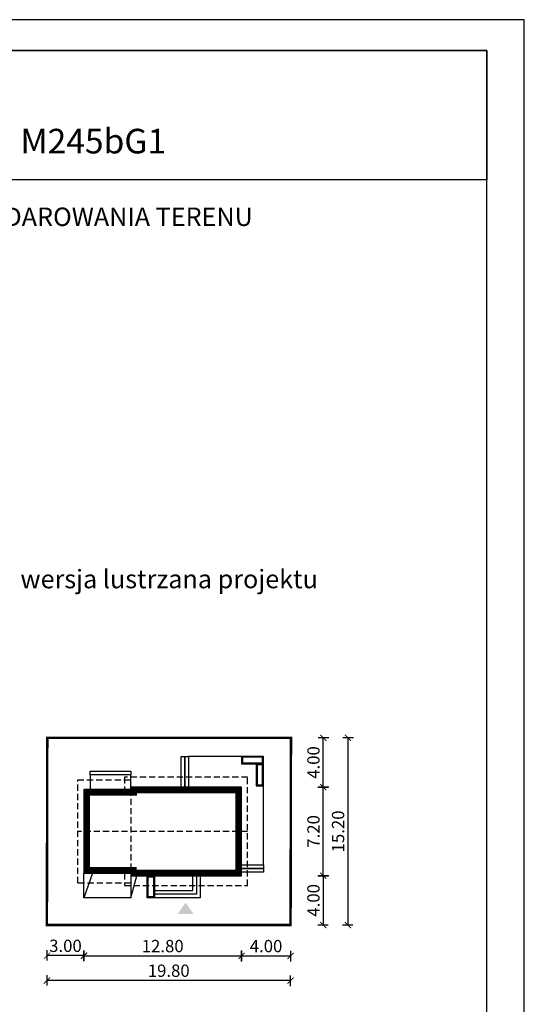
# Model space of a CAD drawing. Units: metres. Extents: x 548 to 653, y 220 to 368.
# Drawn here: x 612 to 653, y 288 to 368 of the extents above; entities that cross this region are included whole.
import ezdxf
from ezdxf.enums import TextEntityAlignment as Align

# ---------------------------------------------------------------- set-up
doc = ezdxf.new("R2010")
doc.units = ezdxf.units.M
doc.header["$PDMODE"] = 35
doc.header["$PDSIZE"] = 0.1
doc.linetypes.add('DASHED', pattern=[0.75, 0.5, -0.25])
for name, color, linetype in [('A-WYMIARY zewnętrzne', 45, 'Continuous'), ('A-ZAGOSPODAROWANIE', 103, 'Continuous'), ('A-ŚCIANY', 21, 'Continuous'), ('linie przekroju', 61, 'Continuous'), ('w-dach-widok', 141, 'Continuous')]:
    doc.layers.add(name, color=color, linetype=linetype)
doc.layers.add('cienkie', color=1, linetype='Continuous', lineweight=15)
doc.layers.add('grube', color=2, linetype='Continuous', lineweight=30)
doc.styles.add('Arial', font='arial.ttf')
doc.styles.add('goska4', font='romans.shx', dxfattribs={"width": 0.7})
doc.dimstyles.new('GOŚKA3 z 0.5', dxfattribs={"dimtxt": 1, "dimasz": 0.005, "dimexe": 0.2, "dimexo": 1, "dimgap": 0.3, "dimtad": 1, "dimrnd": 0.01, "dimzin": 1, "dimdsep": 46, "dimtxsty": 'goska4', "dimblk": 'ArchTick2', "dimcen": 0.15, "dimse1": 1, "dimse2": 1, "dimclrd": 256, "dimclrt": 2, "dimadec": 0, "dimazin": 2, "dimtm": 1e-09, "dimtfac": 1, "dimtix": 1, "dimtmove": 2, "dimatfit": 3, "dimldrblk": 'ARCHTICK', "dimfxl": 1, "dimtolj": 1, "dimtzin": 0, "dimarcsym": 0})

# ---------------------------------------------------------------- blocks, each defined once
blk = doc.blocks.new('ramka')
at = {"layer": 'A-ŚCIANY', "ltscale": 0.03}
blk.add_lwpolyline([(0, 0), (105, 0), (105, 148.5), (0, 148.5)], close=True, dxfattribs=at)
at = {"layer": 'grube', "ltscale": 3}
for points in [[(3.05, 2.5), (101.95, 2.5), (101.95, 146), (3.05, 146)], [(3.05, 146), (101.95, 146), (101.95, 135.5), (3.05, 135.5)]]:
    blk.add_lwpolyline(points, close=True, dxfattribs=at)
at = {"layer": 'cienkie', "ltscale": 3, "insert": (52.5, 133.239), "char_height": 1.5, "width": 86.56026, "attachment_point": 2, "style": 'Arial'}
blk.add_mtext('OBRYS BUDYNKU DO PROJEKTU ZAGOSPODAROWANIA TERENU', dxfattribs=at)
blk = doc.blocks.new('ArchTick2')
at = {"color": 0, "linetype": 'ByBlock', "const_width": 15}
blk.add_lwpolyline([(-50, -50), (50, 50)], dxfattribs=at)
at = {"layer": 'A-WYMIARY zewnętrzne'}
blk.add_line((0, -89), (0, 81), dxfattribs=at)
blk = doc.blocks.new('*D13')
at = {"layer": 'A-WYMIARY zewnętrzne', "lineweight": -2, "ltscale": 3, "transparency": 16777216}
blk.add_line((617.437, 292.281), (630.227, 292.281), dxfattribs=at)
at = {"layer": 'Defpoints', "color": 0, "ltscale": 3, "transparency": 16777216}
for p in [(617.432, 298.994), (630.232, 298.794), (630.232, 292.281)]:
    blk.add_point(p, dxfattribs=at)
at = {"layer": 'A-WYMIARY zewnętrzne', "lineweight": -2, "ltscale": 3, "transparency": 16777216, "xscale": 0.005, "yscale": 0.005, "zscale": 0.005, "rotation": 180}
blk.add_blockref('ArchTick2', (617.432, 292.281), dxfattribs=at)
at = {"layer": 'A-WYMIARY zewnętrzne', "lineweight": -2, "ltscale": 3, "transparency": 16777216, "xscale": 0.005, "yscale": 0.005, "zscale": 0.005}
blk.add_blockref('ArchTick2', (630.232, 292.281), dxfattribs=at)
at = {"layer": 'A-WYMIARY zewnętrzne', "color": 2, "ltscale": 3, "transparency": 16777216, "insert": (623.832, 293.081), "char_height": 1, "attachment_point": 5, "style": 'goska4'}
blk.add_mtext('\\A1;12.80', dxfattribs=at)
blk = doc.blocks.new('_ArchTick')
at = {"color": 0, "linetype": 'ByBlock', "const_width": 15}
blk.add_lwpolyline([(-50, -50), (50, 50)], dxfattribs=at)
blk = doc.blocks.new('*D14')
at = {"layer": 'A-WYMIARY zewnętrzne', "lineweight": -2, "ltscale": 3, "transparency": 16777216}
blk.add_line((636.883, 298.799), (636.883, 305.989), dxfattribs=at)
at = {"layer": 'Defpoints', "color": 0, "ltscale": 3, "transparency": 16777216}
for p in [(627.48, 305.994), (636.883, 305.994), (627.481, 298.794)]:
    blk.add_point(p, dxfattribs=at)
at = {"layer": 'A-WYMIARY zewnętrzne', "lineweight": -2, "ltscale": 3, "transparency": 16777216, "xscale": 0.005, "yscale": 0.005, "zscale": 0.005}
for p, rotation in [((636.883, 305.994), 90), ((636.883, 298.794), 270)]:
    blk.add_blockref('ArchTick2', p, dxfattribs=dict(at, rotation=rotation))
at = {"layer": 'A-WYMIARY zewnętrzne', "color": 2, "ltscale": 3, "transparency": 16777216, "insert": (636.083, 302.394), "char_height": 1, "attachment_point": 5, "rotation": 90, "style": 'goska4'}
blk.add_mtext('\\A1;7.20', dxfattribs=at)
blk = doc.blocks.new('*D15')
at = {"layer": 'A-WYMIARY zewnętrzne', "lineweight": -2, "ltscale": 3, "transparency": 16777216}
blk.add_line((636.883, 305.999), (636.883, 309.989), dxfattribs=at)
at = {"layer": 'Defpoints', "color": 0, "ltscale": 3, "transparency": 16777216}
for p in [(634.256, 309.994), (636.883, 309.994), (627.48, 305.994)]:
    blk.add_point(p, dxfattribs=at)
at = {"layer": 'A-WYMIARY zewnętrzne', "lineweight": -2, "ltscale": 3, "transparency": 16777216, "xscale": 0.005, "yscale": 0.005, "zscale": 0.005}
for p, rotation in [((636.883, 309.994), 90), ((636.883, 305.994), 270)]:
    blk.add_blockref('ArchTick2', p, dxfattribs=dict(at, rotation=rotation))
at = {"layer": 'A-WYMIARY zewnętrzne', "color": 2, "ltscale": 3, "transparency": 16777216, "insert": (636.083, 307.994), "char_height": 1, "attachment_point": 5, "rotation": 90, "style": 'goska4'}
blk.add_mtext('\\A1;4.00', dxfattribs=at)
blk = doc.blocks.new('*D16')
at = {"layer": 'A-WYMIARY zewnętrzne', "lineweight": -2, "ltscale": 3, "transparency": 16777216}
blk.add_line((636.883, 298.789), (636.883, 294.799), dxfattribs=at)
at = {"layer": 'Defpoints', "color": 0, "ltscale": 3, "transparency": 16777216}
for p in [(627.481, 298.794), (634.289, 294.794), (636.883, 294.794)]:
    blk.add_point(p, dxfattribs=at)
at = {"layer": 'A-WYMIARY zewnętrzne', "lineweight": -2, "ltscale": 3, "transparency": 16777216, "xscale": 0.005, "yscale": 0.005, "zscale": 0.005}
for p, rotation in [((636.883, 298.794), 90), ((636.883, 294.794), 270)]:
    blk.add_blockref('ArchTick2', p, dxfattribs=dict(at, rotation=rotation))
at = {"layer": 'A-WYMIARY zewnętrzne', "color": 2, "ltscale": 3, "transparency": 16777216, "insert": (636.083, 296.794), "char_height": 1, "attachment_point": 5, "rotation": 90, "style": 'goska4'}
blk.add_mtext('\\A1;4.00', dxfattribs=at)
blk = doc.blocks.new('*D17')
at = {"layer": 'A-WYMIARY zewnętrzne', "lineweight": -2, "ltscale": 3, "transparency": 16777216}
blk.add_line((634.218, 290.281), (614.428, 290.281), dxfattribs=at)
at = {"layer": 'Defpoints', "color": 0, "ltscale": 3, "transparency": 16777216}
for p in [(614.423, 294.794), (634.223, 294.8), (614.423, 290.281)]:
    blk.add_point(p, dxfattribs=at)
at = {"layer": 'A-WYMIARY zewnętrzne', "lineweight": -2, "ltscale": 3, "transparency": 16777216, "xscale": 0.005, "yscale": 0.005, "zscale": 0.005, "rotation": 180}
blk.add_blockref('ArchTick2', (614.423, 290.281), dxfattribs=at)
at = {"layer": 'A-WYMIARY zewnętrzne', "lineweight": -2, "ltscale": 3, "transparency": 16777216, "xscale": 0.005, "yscale": 0.005, "zscale": 0.005}
blk.add_blockref('ArchTick2', (634.223, 290.281), dxfattribs=at)
at = {"layer": 'A-WYMIARY zewnętrzne', "color": 2, "ltscale": 3, "transparency": 16777216, "insert": (624.323, 291.081), "char_height": 1, "attachment_point": 5, "style": 'goska4'}
blk.add_mtext('\\A1;19.80', dxfattribs=at)
blk = doc.blocks.new('*D18')
at = {"layer": 'A-WYMIARY zewnętrzne', "lineweight": -2, "ltscale": 3, "transparency": 16777216}
blk.add_line((638.883, 309.989), (638.883, 294.799), dxfattribs=at)
at = {"layer": 'Defpoints', "color": 0, "ltscale": 3, "transparency": 16777216}
for p in [(634.256, 309.994), (634.289, 294.794), (638.883, 294.794)]:
    blk.add_point(p, dxfattribs=at)
at = {"layer": 'A-WYMIARY zewnętrzne', "lineweight": -2, "ltscale": 3, "transparency": 16777216, "xscale": 0.005, "yscale": 0.005, "zscale": 0.005}
for p, rotation in [((638.883, 309.994), 90), ((638.883, 294.794), 270)]:
    blk.add_blockref('ArchTick2', p, dxfattribs=dict(at, rotation=rotation))
at = {"layer": 'A-WYMIARY zewnętrzne', "color": 2, "ltscale": 3, "transparency": 16777216, "insert": (638.083, 302.394), "char_height": 1, "attachment_point": 5, "rotation": 90, "style": 'goska4'}
blk.add_mtext('\\A1;15.20', dxfattribs=at)
blk = doc.blocks.new('*D11')
at = {"layer": 'A-WYMIARY zewnętrzne', "lineweight": -2, "ltscale": 3, "transparency": 16777216}
blk.add_line((617.427, 292.302), (614.437, 292.302), dxfattribs=at)
at = {"layer": 'Defpoints', "color": 0, "ltscale": 3, "transparency": 16777216}
for p in [(614.432, 299.001), (617.432, 298.994), (614.432, 292.302)]:
    blk.add_point(p, dxfattribs=at)
at = {"layer": 'A-WYMIARY zewnętrzne', "lineweight": -2, "ltscale": 3, "transparency": 16777216, "xscale": 0.005, "yscale": 0.005, "zscale": 0.005, "rotation": 180}
blk.add_blockref('ArchTick2', (614.432, 292.302), dxfattribs=at)
at = {"layer": 'A-WYMIARY zewnętrzne', "lineweight": -2, "ltscale": 3, "transparency": 16777216, "xscale": 0.005, "yscale": 0.005, "zscale": 0.005}
blk.add_blockref('ArchTick2', (617.432, 292.302), dxfattribs=at)
at = {"layer": 'A-WYMIARY zewnętrzne', "color": 2, "ltscale": 3, "transparency": 16777216, "insert": (615.932, 293.102), "char_height": 1, "attachment_point": 5, "style": 'goska4'}
blk.add_mtext('\\A1;3.00', dxfattribs=at)
blk = doc.blocks.new('*D12')
at = {"layer": 'A-WYMIARY zewnętrzne', "lineweight": -2, "ltscale": 3, "transparency": 16777216}
blk.add_line((630.237, 292.281), (634.227, 292.281), dxfattribs=at)
at = {"layer": 'Defpoints', "color": 0, "ltscale": 3, "transparency": 16777216}
for p in [(630.232, 298.794), (634.232, 298.786), (634.232, 292.281)]:
    blk.add_point(p, dxfattribs=at)
at = {"layer": 'A-WYMIARY zewnętrzne', "lineweight": -2, "ltscale": 3, "transparency": 16777216, "xscale": 0.005, "yscale": 0.005, "zscale": 0.005, "rotation": 180}
blk.add_blockref('ArchTick2', (630.232, 292.281), dxfattribs=at)
at = {"layer": 'A-WYMIARY zewnętrzne', "lineweight": -2, "ltscale": 3, "transparency": 16777216, "xscale": 0.005, "yscale": 0.005, "zscale": 0.005}
blk.add_blockref('ArchTick2', (634.232, 292.281), dxfattribs=at)
at = {"layer": 'A-WYMIARY zewnętrzne', "color": 2, "ltscale": 3, "transparency": 16777216, "insert": (632.232, 293.081), "char_height": 1, "attachment_point": 5, "style": 'goska4'}
blk.add_mtext('\\A1;4.00', dxfattribs=at)

msp = doc.modelspace()

# ---------------------------------------------------------------- hatches: boundary and pattern name
at = {"layer": 'linie przekroju'}
msp.add_hatch(color=256, dxfattribs=at).paths.add_polyline_path([(625.691, 296.614), (626.347, 295.68), (625.691, 295.68), (625.034, 295.68)])

# ---------------------------------------------------------------- linework, layer by layer
at = {"ltscale": 0.03}
msp.add_lwpolyline([(630.232, 305.994), (621.232, 305.994), (621.232, 305.794), (617.432, 305.794), (617.432, 298.994), (621.231, 298.994), (621.231, 298.794), (630.232, 298.794)], close=True, dxfattribs=at)
at = {"layer": 'A-ZAGOSPODAROWANIE', "ltscale": 0.03}
for p, q in [((618.122, 298.994), (617.432, 296.99)), ((621.231, 296.99), (621.728, 298.794))]:
    msp.add_line(p, q, dxfattribs=at)
for points in [[(625.632, 308.494), (625.632, 305.994), (625.332, 305.994), (625.332, 308.494)], [(625.932, 308.494), (625.932, 305.994), (625.632, 305.994), (625.632, 308.494)], [(630.232, 308.494), (630.232, 307.894), (632.032, 307.894), (632.032, 308.494)], [(630.312, 308.414), (630.312, 307.974), (631.952, 307.974), (631.952, 308.414)], [(621.232, 306.994), (617.932, 306.994), (617.932, 307.294), (621.232, 307.294)], [(632.032, 307.894), (631.432, 307.894), (631.432, 306.094), (632.032, 306.094)], [(631.952, 307.814), (631.512, 307.814), (631.512, 306.174), (631.952, 306.174)], [(632.032, 299.694), (632.032, 299.394), (630.232, 299.394), (630.232, 299.694)], [(632.032, 299.394), (632.032, 299.094), (630.232, 299.094), (630.232, 299.394)], [(623.172, 296.994), (622.572, 296.994), (622.572, 298.794), (623.172, 298.794)], [(623.092, 297.074), (622.652, 297.074), (622.652, 298.714), (623.092, 298.714)]]:
    msp.add_lwpolyline(points, close=True, dxfattribs=at)
for points in [[(632.032, 299.694), (632.032, 308.494), (625.932, 308.494), (625.932, 305.994)], [(621.232, 305.794), (621.232, 306.994), (617.932, 306.994), (617.932, 305.794)], [(617.432, 298.994), (618.122, 298.994)], [(620.721, 298.994), (621.231, 298.994), (621.231, 296.99), (617.432, 296.99), (617.432, 298.994)], [(626.572, 298.794), (626.572, 297.294), (623.172, 297.294), (623.172, 297.594), (626.272, 297.594), (626.272, 298.794)], [(626.872, 298.794), (626.872, 296.994), (623.172, 296.994), (623.172, 297.694)]]:
    msp.add_lwpolyline(points, dxfattribs=at)
at = {"layer": 'grube', "const_width": 0.2}
msp.add_lwpolyline([(634.223, 294.794), (614.423, 294.794), (614.456, 309.994), (634.256, 309.994)], close=True, dxfattribs=at)
at = {"layer": 'linie przekroju', "const_width": 0.5}
msp.add_lwpolyline([(629.982, 305.744), (621.482, 305.744), (621.482, 305.544), (617.682, 305.544), (617.682, 299.244), (621.481, 299.244), (621.481, 299.044), (629.982, 299.044)], close=True, dxfattribs=at)
at = {"layer": 'w-dach-widok', "linetype": 'DASHED'}
for p, q in [((621.232, 305.794), (621.231, 298.994)), ((630.732, 302.394), (616.932, 302.394))]:
    msp.add_line(p, q, dxfattribs=at)
for points in [[(621.232, 298.194), (616.932, 298.194), (616.932, 306.594), (621.232, 306.594)], [(620.732, 298.994), (620.732, 297.994), (620.732, 297.994), (630.732, 297.994), (630.732, 297.994), (630.732, 306.794), (630.732, 306.794), (630.732, 306.794), (620.732, 306.794), (620.732, 305.794)]]:
    msp.add_lwpolyline(points, dxfattribs=at)

# ---------------------------------------------------------------- block references
at = {"layer": 'A-ŚCIANY'}
msp.add_blockref('ramka', (548.216, 219.836), dxfattribs=at)

# ---------------------------------------------------------------- texts
at = {"layer": 'cienkie', "style": 'Arial'}
msp.add_text('Murator M245G1, M245aG1, M245bG1 ', height=2, dxfattribs=at).set_placement((600.795, 357.471), align=Align.CENTER)
at = {"layer": 'cienkie', "ltscale": 3, "insert": (624.356, 323.648), "char_height": 1.5, "width": 26.33058, "attachment_point": 2, "style": 'Arial'}
msp.add_mtext('wersja lustrzana projektu', dxfattribs=at)

# ---------------------------------------------------------------- dimensions: what is measured, and where the dimension line sits
at = {"layer": 'A-WYMIARY zewnętrzne', "ltscale": 3}
for base, p1, p2, angle, picture, middle in [((636.883, 309.994), (627.48, 305.994), (634.256, 309.994), 90, '*D15', (636.083, 307.994)), ((638.883, 294.794), (634.256, 309.994), (634.289, 294.794), 270, '*D18', (638.083, 302.394)), ((636.883, 305.994), (627.481, 298.794), (627.48, 305.994), 90, '*D14', (636.083, 302.394)), ((614.432, 292.302), (617.432, 298.994), (614.432, 299.001), 180, '*D11', (615.932, 293.102)), ((630.232, 292.281), (617.432, 298.994), (630.232, 298.794), 180, '*D13', (623.832, 293.081)), ((636.883, 294.794), (627.481, 298.794), (634.289, 294.794), 270, '*D16', (636.083, 296.794)), ((634.232, 292.281), (630.232, 298.794), (634.232, 298.786), 180, '*D12', (632.232, 293.081)), ((614.423, 290.281), (634.223, 294.8), (614.423, 294.794), 180, '*D17', (624.323, 291.081))]:
    dim = msp.add_linear_dim(base=base, p1=p1, p2=p2, angle=angle, dimstyle='GOŚKA3 z 0.5', dxfattribs=at)
    dim.commit()
    dim.dimension.update_dxf_attribs({"geometry": picture, "text_midpoint": middle})

doc.saveas('drawing.dxf')
